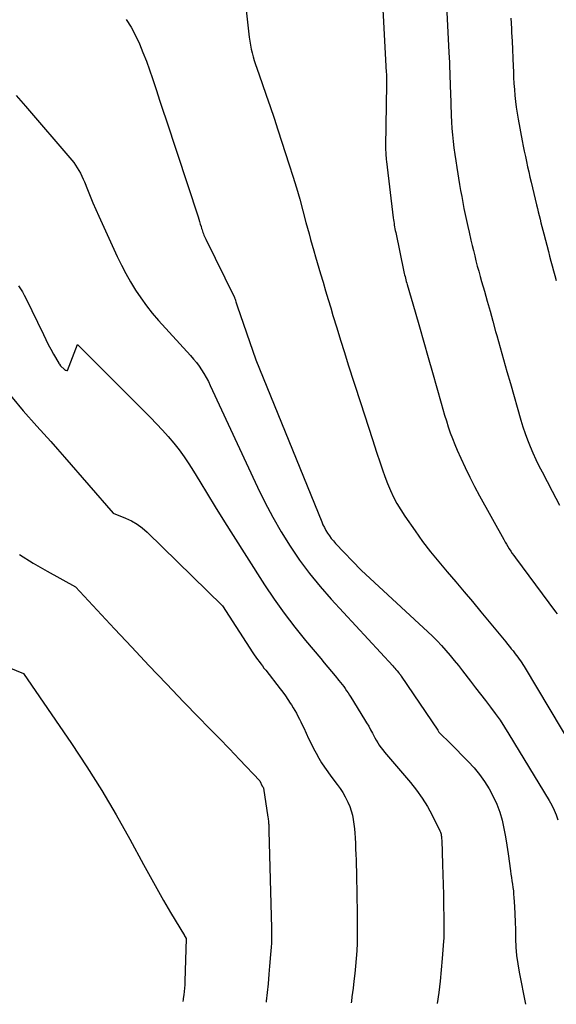
# Model space of a CAD drawing. Units: inches. Extents: x 2609456 to 2612402, y 1499167 to 1502103.
# Drawn here: x 2610307 to 2610342, y 1499216 to 1499280 of the extents above; entities that cross this region are included whole.
import ezdxf

# ---------------------------------------------------------------- set-up
doc = ezdxf.new("R2010")
doc.units = ezdxf.units.IN
doc.header["$MEASUREMENT"] = 0
doc.layers.add('Tile_2735_10_NW_contour_2ft', color=124, linetype='Continuous')

msp = doc.modelspace()

# ---------------------------------------------------------------- linework, layer by layer
at = {"layer": 'Tile_2735_10_NW_contour_2ft'}
for points in [[(2610321.38, 1499286.3, 8812), (2610322.172, 1499279.207, 8812), (2610322.206, 1499278.947, 8812), (2610322.247, 1499278.69, 8812), (2610322.298, 1499278.433, 8812), (2610322.356, 1499278.178, 8812), (2610322.423, 1499277.926, 8812), (2610322.495, 1499277.674, 8812), (2610322.574, 1499277.425, 8812), (2610322.658, 1499277.177, 8812), (2610323.018, 1499276.164, 8812), (2610323.282, 1499275.41, 8812), (2610323.543, 1499274.654, 8812), (2610323.797, 1499273.896, 8812), (2610324.047, 1499273.137, 8812), (2610324.798, 1499270.829, 8812), (2610325.035, 1499270.08, 8812), (2610325.264, 1499269.329, 8812), (2610325.48, 1499268.574, 8812), (2610325.688, 1499267.817, 8812), (2610325.891, 1499267.052, 8812), (2610325.993, 1499266.675, 8812), (2610326.095, 1499266.299, 8812), (2610326.199, 1499265.924, 8812), (2610326.305, 1499265.548, 8812), (2610326.412, 1499265.173, 8812), (2610326.521, 1499264.798, 8812), (2610326.63, 1499264.424, 8812), (2610326.74, 1499264.049, 8812), (2610326.85, 1499263.677, 8812), (2610327.016, 1499263.116, 8812), (2610327.182, 1499262.556, 8812), (2610327.349, 1499261.996, 8812), (2610327.515, 1499261.436, 8812), (2610327.664, 1499260.934, 8812), (2610327.909, 1499260.125, 8812), (2610328.157, 1499259.316, 8812), (2610328.412, 1499258.509, 8812), (2610328.671, 1499257.704, 8812), (2610329.478, 1499255.224, 8812), (2610329.742, 1499254.411, 8812), (2610330.006, 1499253.598, 8812), (2610330.269, 1499252.784, 8812), (2610330.531, 1499251.971, 8812), (2610330.757, 1499251.27, 8812), (2610330.913, 1499250.809, 8812), (2610331.077, 1499250.352, 8812), (2610331.253, 1499249.899, 8812), (2610331.439, 1499249.45, 8812), (2610331.643, 1499249.01, 8812), (2610331.865, 1499248.58, 8812), (2610332.113, 1499248.164, 8812), (2610332.378, 1499247.758, 8812), (2610333.053, 1499246.79, 8812), (2610333.554, 1499246.095, 8812), (2610334.071, 1499245.413, 8812), (2610334.61, 1499244.748, 8812), (2610335.164, 1499244.095, 8812), (2610335.727, 1499243.449, 8812), (2610336.285, 1499242.798, 8812), (2610336.836, 1499242.142, 8812), (2610337.383, 1499241.483, 8812), (2610339.017, 1499239.493, 8812), (2610339.136, 1499239.347, 8812), (2610339.255, 1499239.2, 8812), (2610339.373, 1499239.053, 8812), (2610339.491, 1499238.907, 8812), (2610339.544, 1499238.84, 8812), (2610339.634, 1499238.725, 8812), (2610339.723, 1499238.609, 8812), (2610339.81, 1499238.492, 8812), (2610339.896, 1499238.374, 8812), (2610339.98, 1499238.254, 8812), (2610340.062, 1499238.133, 8812), (2610340.14, 1499238.01, 8812), (2610340.217, 1499237.886, 8812), (2610345.965, 1499228.282, 8812)], [(2610330.755, 1499284.39, 8810), (2610331.168, 1499276.891, 8810), (2610331.172, 1499276.797, 8810), (2610331.176, 1499276.703, 8810), (2610331.179, 1499276.61, 8810), (2610331.181, 1499276.516, 8810), (2610331.183, 1499276.422, 8810), (2610331.183, 1499276.328, 8810), (2610331.183, 1499276.234, 8810), (2610331.182, 1499276.14, 8810), (2610331.123, 1499272.045, 8810), (2610331.122, 1499271.921, 8810), (2610331.124, 1499271.797, 8810), (2610331.129, 1499271.673, 8810), (2610331.135, 1499271.55, 8810), (2610331.144, 1499271.426, 8810), (2610331.154, 1499271.303, 8810), (2610331.166, 1499271.18, 8810), (2610331.18, 1499271.057, 8810), (2610331.626, 1499267.35, 8810), (2610331.641, 1499267.229, 8810), (2610331.657, 1499267.109, 8810), (2610331.675, 1499266.989, 8810), (2610331.695, 1499266.869, 8810), (2610331.715, 1499266.749, 8810), (2610331.737, 1499266.63, 8810), (2610331.76, 1499266.51, 8810), (2610331.784, 1499266.391, 8810), (2610332.325, 1499263.812, 8810), (2610332.348, 1499263.705, 8810), (2610332.372, 1499263.598, 8810), (2610332.397, 1499263.492, 8810), (2610332.423, 1499263.386, 8810), (2610332.45, 1499263.279, 8810), (2610332.478, 1499263.174, 8810), (2610332.507, 1499263.068, 8810), (2610332.537, 1499262.963, 8810), (2610333.055, 1499261.18, 8810), (2610333.344, 1499260.183, 8810), (2610333.631, 1499259.185, 8810), (2610333.915, 1499258.187, 8810), (2610334.199, 1499257.189, 8810), (2610334.764, 1499255.187, 8810), (2610334.878, 1499254.793, 8810), (2610334.994, 1499254.401, 8810), (2610335.114, 1499254.009, 8810), (2610335.237, 1499253.619, 8810), (2610335.368, 1499253.231, 8810), (2610335.508, 1499252.847, 8810), (2610335.661, 1499252.468, 8810), (2610335.822, 1499252.092, 8810), (2610336.055, 1499251.573, 8810), (2610336.347, 1499250.945, 8810), (2610336.649, 1499250.321, 8810), (2610336.965, 1499249.705, 8810), (2610337.293, 1499249.093, 8810), (2610338.88, 1499246.214, 8810), (2610338.966, 1499246.06, 8810), (2610339.055, 1499245.908, 8810), (2610339.147, 1499245.758, 8810), (2610339.241, 1499245.608, 8810), (2610339.338, 1499245.461, 8810), (2610339.437, 1499245.315, 8810), (2610339.539, 1499245.171, 8810), (2610339.643, 1499245.029, 8810), (2610342.29, 1499241.472, 8810), (2610342.391, 1499241.336, 8810)], [(2610335.095, 1499281.758, 8808), (2610335.282, 1499278.201, 8808), (2610335.298, 1499277.876, 8808), (2610335.313, 1499277.55, 8808), (2610335.325, 1499277.225, 8808), (2610335.335, 1499276.9, 8808), (2610335.344, 1499276.574, 8808), (2610335.354, 1499276.248, 8808), (2610335.364, 1499275.923, 8808), (2610335.375, 1499275.597, 8808), (2610335.425, 1499274.078, 8808), (2610335.445, 1499273.649, 8808), (2610335.472, 1499273.22, 8808), (2610335.51, 1499272.792, 8808), (2610335.556, 1499272.364, 8808), (2610335.61, 1499271.938, 8808), (2610335.667, 1499271.511, 8808), (2610335.731, 1499271.086, 8808), (2610335.798, 1499270.661, 8808), (2610335.984, 1499269.536, 8808), (2610336.05, 1499269.142, 8808), (2610336.12, 1499268.749, 8808), (2610336.194, 1499268.356, 8808), (2610336.27, 1499267.964, 8808), (2610336.35, 1499267.572, 8808), (2610336.433, 1499267.182, 8808), (2610336.519, 1499266.791, 8808), (2610336.607, 1499266.402, 8808), (2610336.728, 1499265.876, 8808), (2610336.808, 1499265.535, 8808), (2610336.89, 1499265.195, 8808), (2610336.973, 1499264.856, 8808), (2610337.058, 1499264.517, 8808), (2610337.146, 1499264.178, 8808), (2610337.236, 1499263.841, 8808), (2610337.329, 1499263.503, 8808), (2610337.423, 1499263.167, 8808), (2610337.608, 1499262.525, 8808), (2610337.795, 1499261.868, 8808), (2610337.982, 1499261.211, 8808), (2610338.167, 1499260.553, 8808), (2610338.35, 1499259.894, 8808), (2610338.424, 1499259.629, 8808), (2610338.645, 1499258.838, 8808), (2610338.867, 1499258.048, 8808), (2610339.091, 1499257.258, 8808), (2610339.317, 1499256.468, 8808), (2610340.004, 1499254.072, 8808), (2610340.139, 1499253.631, 8808), (2610340.284, 1499253.193, 8808), (2610340.444, 1499252.76, 8808), (2610340.614, 1499252.331, 8808), (2610340.798, 1499251.907, 8808), (2610340.988, 1499251.487, 8808), (2610341.189, 1499251.071, 8808), (2610341.397, 1499250.659, 8808), (2610342.058, 1499249.389, 8808), (2610342.299, 1499248.931, 8808), (2610342.543, 1499248.473, 8808)], [(2610314.094, 1499280.387, 8814), (2610314.407, 1499279.866, 8814), (2610314.689, 1499279.327, 8814), (2610314.95, 1499278.777, 8814), (2610315.188, 1499278.215, 8814), (2610315.413, 1499277.649, 8814), (2610315.621, 1499277.076, 8814), (2610315.817, 1499276.499, 8814), (2610315.86, 1499276.366, 8814), (2610316.07, 1499275.719, 8814), (2610316.28, 1499275.072, 8814), (2610316.491, 1499274.426, 8814), (2610316.704, 1499273.78, 8814), (2610318.803, 1499267.412, 8814), (2610318.854, 1499267.257, 8814), (2610318.904, 1499267.1, 8814), (2610318.952, 1499266.944, 8814), (2610319.001, 1499266.787, 8814), (2610319.042, 1499266.651, 8814), (2610319.07, 1499266.562, 8814), (2610319.099, 1499266.474, 8814), (2610319.13, 1499266.386, 8814), (2610319.162, 1499266.298, 8814), (2610319.196, 1499266.212, 8814), (2610319.232, 1499266.126, 8814), (2610319.27, 1499266.041, 8814), (2610319.31, 1499265.956, 8814), (2610321.171, 1499262.171, 8814), (2610321.18, 1499262.151, 8814), (2610321.19, 1499262.13, 8814), (2610321.198, 1499262.109, 8814), (2610321.206, 1499262.088, 8814), (2610321.238, 1499262.003, 8814), (2610321.246, 1499261.982, 8814), (2610321.254, 1499261.96, 8814), (2610321.26, 1499261.939, 8814), (2610321.267, 1499261.917, 8814), (2610321.293, 1499261.833, 8814), (2610321.313, 1499261.77, 8814), (2610321.333, 1499261.706, 8814), (2610321.354, 1499261.643, 8814), (2610321.375, 1499261.58, 8814), (2610322.59, 1499258.03, 8814), (2610326.925, 1499247.39, 8814), (2610327.01, 1499247.195, 8814), (2610327.103, 1499247.004, 8814), (2610327.205, 1499246.818, 8814), (2610327.314, 1499246.635, 8814), (2610327.433, 1499246.46, 8814), (2610327.558, 1499246.289, 8814), (2610327.694, 1499246.126, 8814), (2610327.836, 1499245.968, 8814), (2610329.52, 1499244.2, 8814), (2610333.887, 1499240.167, 8814), (2610334.197, 1499239.871, 8814), (2610334.5, 1499239.568, 8814), (2610334.793, 1499239.254, 8814), (2610335.078, 1499238.934, 8814), (2610335.355, 1499238.606, 8814), (2610335.63, 1499238.276, 8814), (2610335.899, 1499237.942, 8814), (2610336.165, 1499237.604, 8814), (2610336.701, 1499236.913, 8814), (2610337.029, 1499236.49, 8814), (2610337.357, 1499236.066, 8814), (2610337.684, 1499235.641, 8814), (2610338.009, 1499235.216, 8814), (2610338.328, 1499234.786, 8814), (2610338.637, 1499234.349, 8814), (2610338.931, 1499233.903, 8814), (2610339.216, 1499233.45, 8814), (2610341.867, 1499229.081, 8814), (2610342.038, 1499228.774, 8814), (2610342.193, 1499228.459, 8814), (2610342.325, 1499228.135, 8814), (2610342.441, 1499227.803, 8814)], [(2610339.352, 1499280.469, 8806), (2610339.386, 1499279.779, 8806), (2610339.4, 1499279.512, 8806), (2610339.427, 1499278.955, 8806), (2610339.454, 1499278.398, 8806), (2610339.478, 1499277.84, 8806), (2610339.501, 1499277.283, 8806), (2610339.514, 1499276.952, 8806), (2610339.532, 1499276.561, 8806), (2610339.554, 1499276.169, 8806), (2610339.583, 1499275.778, 8806), (2610339.614, 1499275.387, 8806), (2610339.655, 1499274.997, 8806), (2610339.703, 1499274.608, 8806), (2610339.763, 1499274.221, 8806), (2610339.829, 1499273.835, 8806), (2610340.099, 1499272.401, 8806), (2610340.165, 1499272.061, 8806), (2610340.232, 1499271.722, 8806), (2610340.301, 1499271.382, 8806), (2610340.373, 1499271.044, 8806), (2610340.446, 1499270.706, 8806), (2610340.522, 1499270.368, 8806), (2610340.599, 1499270.03, 8806), (2610340.678, 1499269.693, 8806), (2610341.031, 1499268.212, 8806), (2610341.088, 1499267.973, 8806), (2610341.146, 1499267.735, 8806), (2610341.205, 1499267.497, 8806), (2610341.264, 1499267.259, 8806), (2610341.324, 1499267.022, 8806), (2610341.384, 1499266.784, 8806), (2610341.445, 1499266.547, 8806), (2610341.507, 1499266.31, 8806), (2610341.811, 1499265.141, 8806), (2610341.895, 1499264.822, 8806), (2610341.98, 1499264.505, 8806), (2610342.067, 1499264.187, 8806), (2610342.155, 1499263.87, 8806), (2610342.244, 1499263.553, 8806), (2610342.333, 1499263.236, 8806)], [(2610306.867, 1499275.376, 8816), (2610307.166, 1499275.03, 8816), (2610307.465, 1499274.684, 8816), (2610310.508, 1499271.14, 8816), (2610310.638, 1499270.978, 8816), (2610310.762, 1499270.811, 8816), (2610310.875, 1499270.637, 8816), (2610310.982, 1499270.459, 8816), (2610311.079, 1499270.274, 8816), (2610311.172, 1499270.088, 8816), (2610311.258, 1499269.898, 8816), (2610311.338, 1499269.706, 8816), (2610311.538, 1499269.208, 8816), (2610311.718, 1499268.766, 8816), (2610311.902, 1499268.326, 8816), (2610312.093, 1499267.889, 8816), (2610312.288, 1499267.453, 8816), (2610313.497, 1499264.809, 8816), (2610313.769, 1499264.244, 8816), (2610314.057, 1499263.687, 8816), (2610314.367, 1499263.143, 8816), (2610314.693, 1499262.607, 8816), (2610315.043, 1499262.087, 8816), (2610315.41, 1499261.58, 8816), (2610315.802, 1499261.092, 8816), (2610316.212, 1499260.618, 8816), (2610318.32, 1499258.299, 8816), (2610318.512, 1499258.077, 8816), (2610318.697, 1499257.849, 8816), (2610318.872, 1499257.613, 8816), (2610319.039, 1499257.372, 8816), (2610319.196, 1499257.123, 8816), (2610319.344, 1499256.87, 8816), (2610319.482, 1499256.611, 8816), (2610319.611, 1499256.347, 8816), (2610322.713, 1499249.662, 8816), (2610323.2, 1499248.668, 8816), (2610323.713, 1499247.689, 8816), (2610324.267, 1499246.732, 8816), (2610324.848, 1499245.79, 8816), (2610325.472, 1499244.877, 8816), (2610326.126, 1499243.987, 8816), (2610326.825, 1499243.132, 8816), (2610327.554, 1499242.3, 8816), (2610331.591, 1499237.925, 8816), (2610331.662, 1499237.847, 8816), (2610331.733, 1499237.768, 8816), (2610331.802, 1499237.688, 8816), (2610331.871, 1499237.608, 8816), (2610331.975, 1499237.483, 8816), (2610331.991, 1499237.464, 8816), (2610332.006, 1499237.445, 8816), (2610332.021, 1499237.425, 8816), (2610332.035, 1499237.406, 8816), (2610332.092, 1499237.326, 8816), (2610332.106, 1499237.306, 8816), (2610332.12, 1499237.286, 8816), (2610332.134, 1499237.266, 8816), (2610332.148, 1499237.246, 8816), (2610334.56, 1499233.696, 8816), (2610334.625, 1499233.577, 8816), (2610334.673, 1499233.512, 8816), (2610335.37, 1499232.85, 8816), (2610336.55, 1499231.644, 8816), (2610336.93, 1499231.226, 8816), (2610337.29, 1499230.791, 8816), (2610337.618, 1499230.333, 8816), (2610337.924, 1499229.858, 8816), (2610338.194, 1499229.355, 8816), (2610338.427, 1499228.85, 8816), (2610338.613, 1499228.327, 8816), (2610338.768, 1499227.79, 8816), (2610338.891, 1499227.242, 8816), (2610339.001, 1499226.693, 8816), (2610339.094, 1499226.139, 8816), (2610339.175, 1499225.584, 8816), (2610339.319, 1499224.469, 8816), (2610339.349, 1499224.249, 8816), (2610339.38, 1499224.03, 8816), (2610339.414, 1499223.811, 8816), (2610339.449, 1499223.593, 8816), (2610339.483, 1499223.374, 8816), (2610339.511, 1499223.154, 8816), (2610339.531, 1499222.934, 8816), (2610339.547, 1499222.713, 8816), (2610339.579, 1499222.131, 8816), (2610339.605, 1499221.618, 8816), (2610339.627, 1499221.105, 8816), (2610339.643, 1499220.592, 8816), (2610339.655, 1499220.079, 8816), (2610339.656, 1499220.002, 8816), (2610339.681, 1499219.452, 8816), (2610339.726, 1499218.905, 8816), (2610339.8, 1499218.36, 8816), (2610339.894, 1499217.818, 8816), (2610340.319, 1499215.698, 8816)], [(2610307.009, 1499262.884, 8818), (2610307.141, 1499262.687, 8818), (2610307.267, 1499262.485, 8818), (2610307.382, 1499262.278, 8818), (2610307.491, 1499262.066, 8818), (2610308.646, 1499259.682, 8818), (2610308.807, 1499259.358, 8818), (2610308.972, 1499259.035, 8818), (2610309.144, 1499258.717, 8818), (2610309.32, 1499258.4, 8818), (2610309.655, 1499257.807, 8818), (2610309.667, 1499257.788, 8818), (2610309.678, 1499257.77, 8818), (2610309.69, 1499257.752, 8818), (2610309.703, 1499257.734, 8818), (2610309.78, 1499257.63, 8818), (2610310.044, 1499257.38, 8818), (2610310.06, 1499257.367, 8818), (2610310.077, 1499257.356, 8818), (2610310.096, 1499257.347, 8818), (2610310.115, 1499257.34, 8818), (2610310.197, 1499257.319, 8818), (2610310.215, 1499257.319, 8818), (2610310.231, 1499257.323, 8818), (2610310.88, 1499259.03, 8818), (2610315.686, 1499254.235, 8818), (2610316.081, 1499253.829, 8818), (2610316.468, 1499253.416, 8818), (2610316.842, 1499252.991, 8818), (2610317.209, 1499252.56, 8818), (2610317.56, 1499252.115, 8818), (2610317.896, 1499251.661, 8818), (2610318.211, 1499251.192, 8818), (2610318.511, 1499250.713, 8818), (2610318.921, 1499250.025, 8818), (2610319.42, 1499249.197, 8818), (2610319.924, 1499248.373, 8818), (2610320.435, 1499247.552, 8818), (2610320.951, 1499246.735, 8818), (2610323.174, 1499243.252, 8818), (2610323.806, 1499242.305, 8818), (2610324.461, 1499241.376, 8818), (2610325.153, 1499240.473, 8818), (2610325.868, 1499239.588, 8818), (2610326.86, 1499238.408, 8818), (2610327.097, 1499238.126, 8818), (2610327.334, 1499237.843, 8818), (2610327.57, 1499237.56, 8818), (2610327.805, 1499237.276, 8818), (2610328.06, 1499236.969, 8818), (2610328.166, 1499236.838, 8818), (2610328.269, 1499236.703, 8818), (2610328.369, 1499236.567, 8818), (2610328.466, 1499236.428, 8818), (2610328.56, 1499236.287, 8818), (2610328.653, 1499236.146, 8818), (2610328.745, 1499236.003, 8818), (2610328.836, 1499235.86, 8818), (2610329.743, 1499234.406, 8818), (2610329.878, 1499234.183, 8818), (2610330.01, 1499233.958, 8818), (2610330.135, 1499233.729, 8818), (2610330.258, 1499233.498, 8818), (2610330.32, 1499233.377, 8818), (2610330.411, 1499233.207, 8818), (2610330.506, 1499233.039, 8818), (2610330.606, 1499232.875, 8818), (2610330.71, 1499232.713, 8818), (2610330.819, 1499232.555, 8818), (2610330.933, 1499232.4, 8818), (2610331.051, 1499232.249, 8818), (2610331.174, 1499232.101, 8818), (2610332.753, 1499230.265, 8818), (2610333.157, 1499229.758, 8818), (2610333.534, 1499229.233, 8818), (2610333.87, 1499228.68, 8818), (2610334.179, 1499228.111, 8818), (2610334.687, 1499227.082, 8818), (2610334.718, 1499227.011, 8818), (2610334.744, 1499226.939, 8818), (2610334.763, 1499226.865, 8818), (2610334.778, 1499226.79, 8818), (2610334.788, 1499226.713, 8818), (2610334.796, 1499226.637, 8818), (2610334.802, 1499226.559, 8818), (2610334.806, 1499226.482, 8818), (2610334.862, 1499224.872, 8818), (2610334.883, 1499224.22, 8818), (2610334.902, 1499223.567, 8818), (2610334.917, 1499222.914, 8818), (2610334.931, 1499222.261, 8818), (2610334.947, 1499221.324, 8818), (2610334.95, 1499221.139, 8818), (2610334.952, 1499220.955, 8818), (2610334.953, 1499220.771, 8818), (2610334.953, 1499220.587, 8818), (2610334.951, 1499220.403, 8818), (2610334.946, 1499220.219, 8818), (2610334.937, 1499220.035, 8818), (2610334.926, 1499219.851, 8818), (2610334.845, 1499218.713, 8818), (2610334.781, 1499217.962, 8818), (2610334.705, 1499217.212, 8818), (2610334.61, 1499216.464, 8818), (2610334.506, 1499215.745, 8818)], [(2610304.418, 1499258.175, 8820), (2610307.31, 1499254.68, 8820), (2610308.223, 1499253.673, 8820), (2610308.677, 1499253.168, 8820), (2610309.131, 1499252.661, 8820), (2610309.581, 1499252.152, 8820), (2610310.029, 1499251.641, 8820), (2610313.24, 1499247.96, 8820), (2610314.043, 1499247.633, 8820), (2610314.43, 1499247.448, 8820), (2610314.799, 1499247.235, 8820), (2610315.141, 1499246.981, 8820), (2610315.465, 1499246.7, 8820), (2610320.42, 1499241.86, 8820), (2610322.402, 1499238.792, 8820), (2610322.501, 1499238.643, 8820), (2610322.601, 1499238.495, 8820), (2610322.705, 1499238.349, 8820), (2610322.811, 1499238.204, 8820), (2610322.919, 1499238.061, 8820), (2610323.027, 1499237.918, 8820), (2610323.136, 1499237.776, 8820), (2610323.246, 1499237.635, 8820), (2610324.195, 1499236.426, 8820), (2610324.368, 1499236.197, 8820), (2610324.538, 1499235.964, 8820), (2610324.699, 1499235.727, 8820), (2610324.857, 1499235.486, 8820), (2610324.936, 1499235.36, 8820), (2610325.048, 1499235.178, 8820), (2610325.157, 1499234.995, 8820), (2610325.262, 1499234.81, 8820), (2610325.364, 1499234.623, 8820), (2610325.463, 1499234.434, 8820), (2610325.559, 1499234.244, 8820), (2610325.652, 1499234.052, 8820), (2610325.742, 1499233.859, 8820), (2610326.069, 1499233.144, 8820), (2610326.223, 1499232.82, 8820), (2610326.384, 1499232.499, 8820), (2610326.554, 1499232.182, 8820), (2610326.731, 1499231.87, 8820), (2610326.918, 1499231.563, 8820), (2610327.112, 1499231.262, 8820), (2610327.318, 1499230.967, 8820), (2610327.53, 1499230.677, 8820), (2610327.938, 1499230.141, 8820), (2610328.129, 1499229.873, 8820), (2610328.309, 1499229.598, 8820), (2610328.471, 1499229.313, 8820), (2610328.623, 1499229.02, 8820), (2610328.648, 1499228.967, 8820), (2610328.765, 1499228.692, 8820), (2610328.864, 1499228.411, 8820), (2610328.939, 1499228.123, 8820), (2610328.995, 1499227.829, 8820), (2610329.035, 1499227.531, 8820), (2610329.069, 1499227.233, 8820), (2610329.095, 1499226.933, 8820), (2610329.116, 1499226.633, 8820), (2610329.137, 1499226.259, 8820), (2610329.155, 1499225.898, 8820), (2610329.172, 1499225.537, 8820), (2610329.185, 1499225.176, 8820), (2610329.195, 1499224.814, 8820), (2610329.204, 1499224.452, 8820), (2610329.212, 1499224.091, 8820), (2610329.219, 1499223.73, 8820), (2610329.225, 1499223.368, 8820), (2610329.261, 1499221.215, 8820), (2610329.264, 1499220.714, 8820), (2610329.26, 1499220.213, 8820), (2610329.245, 1499219.712, 8820), (2610329.222, 1499219.211, 8820), (2610329.189, 1499218.711, 8820), (2610329.15, 1499218.212, 8820), (2610329.099, 1499217.713, 8820), (2610329.043, 1499217.216, 8820), (2610328.986, 1499216.765, 8820), (2610328.95, 1499216.475, 8820), (2610328.913, 1499216.186, 8820), (2610328.875, 1499215.896, 8820), (2610328.861, 1499215.792, 8820)], [(2610307.07, 1499245.237, 8822), (2610307.974, 1499244.681, 8822), (2610308.892, 1499244.146, 8822), (2610310.75, 1499243.11, 8822), (2610313.312, 1499240.357, 8822), (2610314.446, 1499239.147, 8822), (2610315.584, 1499237.942, 8822), (2610316.73, 1499236.743, 8822), (2610317.881, 1499235.55, 8822), (2610318.843, 1499234.558, 8822), (2610319.516, 1499233.864, 8822), (2610320.189, 1499233.168, 8822), (2610320.86, 1499232.472, 8822), (2610321.53, 1499231.775, 8822), (2610322.87, 1499230.38, 8822), (2610323.024, 1499230.034, 8822), (2610323.073, 1499229.953, 8822), (2610323.1, 1499229.896, 8822), (2610323.397, 1499227.983, 8822), (2610323.408, 1499227.904, 8822), (2610323.418, 1499227.825, 8822), (2610323.427, 1499227.745, 8822), (2610323.434, 1499227.666, 8822), (2610323.436, 1499227.642, 8822), (2610323.441, 1499227.575, 8822), (2610323.445, 1499227.507, 8822), (2610323.449, 1499227.439, 8822), (2610323.451, 1499227.371, 8822), (2610323.453, 1499227.304, 8822), (2610323.455, 1499227.236, 8822), (2610323.457, 1499227.168, 8822), (2610323.459, 1499227.101, 8822), (2610323.632, 1499220.703, 8822), (2610323.636, 1499220.455, 8822), (2610323.636, 1499220.206, 8822), (2610323.63, 1499219.958, 8822), (2610323.621, 1499219.709, 8822), (2610323.607, 1499219.461, 8822), (2610323.591, 1499219.213, 8822), (2610323.571, 1499218.965, 8822), (2610323.55, 1499218.718, 8822), (2610323.525, 1499218.451, 8822), (2610323.502, 1499218.197, 8822), (2610323.479, 1499217.943, 8822), (2610323.457, 1499217.688, 8822), (2610323.4, 1499217.049, 8822), (2610323.343, 1499216.476, 8822), (2610323.277, 1499215.905, 8822), (2610323.268, 1499215.838, 8822)], [(2610301.762, 1499239.709, 8824), (2610307.34, 1499237.42, 8824), (2610310.494, 1499232.823, 8824), (2610311.512, 1499231.286, 8824), (2610312.496, 1499229.73, 8824), (2610313.429, 1499228.142, 8824), (2610314.328, 1499226.534, 8824), (2610315.216, 1499224.884, 8824), (2610315.65, 1499224.088, 8824), (2610316.092, 1499223.296, 8824), (2610316.544, 1499222.51, 8824), (2610317.003, 1499221.728, 8824), (2610317.907, 1499220.207, 8824), (2610317.919, 1499220.188, 8824), (2610317.931, 1499220.169, 8824), (2610317.943, 1499220.151, 8824), (2610317.955, 1499220.132, 8824), (2610318.03, 1499220.02, 8824), (2610317.943, 1499217.198, 8824), (2610317.932, 1499216.979, 8824), (2610317.918, 1499216.762, 8824), (2610317.896, 1499216.544, 8824), (2610317.87, 1499216.327, 8824), (2610317.836, 1499216.072, 8824), (2610317.822, 1499215.983, 8824), (2610317.807, 1499215.895, 8824), (2610317.805, 1499215.883, 8824)]]:
    msp.add_polyline3d(points, dxfattribs=at)

doc.saveas('drawing.dxf')
